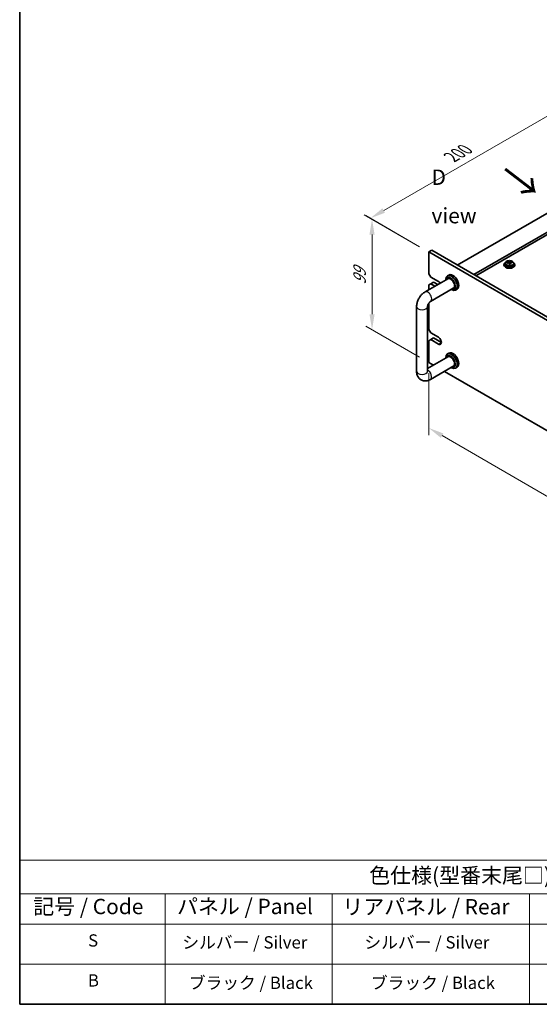
# Model space of a CAD drawing. Units: millimetres. Extents: x 65 to 8532, y 36 to 1300.
# Drawn here: x 65 to 446, y 36 to 757 of the extents above; entities that cross this region are included whole.
import ezdxf

# ---------------------------------------------------------------- set-up
doc = ezdxf.new("R2010")
doc.units = ezdxf.units.MM
doc.header["$LTSCALE"] = 4.5
doc.layers.get('Defpoints').update_dxf_attribs({"lineweight": 25})
for name, color, linetype, lineweight in [('Border (ISO)', 7, 'Continuous', 35), ('Dimension (ISO)', 7, 'Continuous', 18), ('Symbol (ISO)', 7, 'Continuous', 18), ('Visible (ISO)', 7, 'Continuous', 35), ('Visible Narrow (ISO)', 7, 'Continuous', 25)]:
    doc.layers.add(name, color=color, linetype=linetype, lineweight=lineweight)
doc.styles.add('Note Text (TK)', font='txt')
doc.styles.add('Note Text (TK2)', font='txt')
doc.dimstyles.new('Default - Method 1b (TK)', dxfattribs={"dimscale": 4.5, "dimtxt": 2.5, "dimasz": 2.5, "dimexe": 1, "dimexo": 1.5, "dimgap": 1, "dimtad": 1, "dimtoh": 1, "dimrnd": 1e-08, "dimdsep": 46, "dimtxsty": 'Note Text (TK)', "dimcen": 0.09, "dimdle": 5, "dimclrd": 100, "dimclre": 100, "dimclrt": 7, "dimadec": 1, "dimazin": 1, "dimtfac": 1, "dimtmove": 0, "dimatfit": 3, "dimfxl": 0, "dimtolj": 1, "dimlwd": -1, "dimlwe": -1, "dimarcsym": 0})

# ---------------------------------------------------------------- blocks, each defined once
blk = doc.blocks.new('図面枠 tk図枠')
at = {"layer": 'Border (ISO)'}
for p, q in [((14.5, 289), (14.5, 8)), ((14.5, 8), (405.5, 8))]:
    blk.add_line(p, q, dxfattribs=at)
blk = doc.blocks.new('テーブル1')
at = {"layer": 'Symbol (ISO)'}
for p, q in [((14.5, 31.47), (224.51, 31.47)), ((14.5, 31.47), (14.5, 25.95)), ((14.5, 25.95), (224.51, 25.95)), ((14.5, 25.95), (14.5, 21.05)), ((38.2, 25.95), (38.2, 21.05)), ((65.36, 25.95), (65.36, 21.05)), ((97.49, 25.95), (97.49, 21.05)), ((14.5, 21.05), (224.51, 21.05)), ((14.5, 21.05), (14.5, 8)), ((38.2, 21.05), (38.2, 8)), ((65.36, 21.05), (65.36, 8)), ((97.49, 21.05), (97.49, 8)), ((14.5, 14.53), (224.51, 14.53)), ((14.5, 8), (224.51, 8))]:
    blk.add_line(p, q, dxfattribs=at)
at = {"layer": 'Symbol (ISO)', "color": 7, "attachment_point": 7, "line_spacing_factor": 0.25}
for s, insert, char_height, style in [('色仕様(型番末尾□) / Color Type (End of product number□)', (71.41, 26.93), 2.5, 'Note Text (TK)'), ('記号 / Code', (16.71, 21.88), 2.5, 'Note Text (TK)'), ('パネル / Panel', (40.12, 21.89), 2.5, 'Note Text (TK)'), ('リアパネル / Rear ', (67.03, 21.84), 2.5, 'Note Text (TK)'), ('S', (25.64, 16.76), 2, 'Note Text (TK2)'), ('シルバー / Silver', (40.98, 16.45), 2, 'Note Text (TK2)'), ('シルバー / Silver', (70.62, 16.45), 2, 'Note Text (TK2)'), ('B', (25.61, 10.26), 2, 'Note Text (TK2)'), ('ブラック / Black', (42.03, 9.87), 2, 'Note Text (TK2)'), ('ブラック / Black', (71.67, 9.87), 2, 'Note Text (TK2)')]:
    blk.add_mtext(s, dxfattribs=dict(at, insert=insert, char_height=char_height, style=style))
blk = doc.blocks.new('*D5')
at = {"layer": 'Defpoints', "color": 0, "transparency": 16777216}
for p in [(364.98, 586.67), (323.41, 529.84), (364.98, 505.83)]:
    blk.add_point(p, dxfattribs=at)
at = {"layer": 'Dimension (ISO)', "color": 100, "transparency": 16777216}
for p, q in [((358.23, 590.56), (318.91, 613.27)), ((323.41, 599.42), (323.41, 541.09)), ((358.23, 509.73), (318.91, 532.44))]:
    blk.add_line(p, q, dxfattribs=at)
for points in [[(321.53, 599.42), (325.28, 599.42), (323.41, 610.67)], [(321.53, 541.09), (325.28, 541.09), (323.41, 529.84)]]:
    blk.add_solid(points, dxfattribs=at)
at = {"layer": 'Dimension (ISO)', "color": 7, "transparency": 16777216, "insert": (314.32, 562.77), "char_height": 11.25, "attachment_point": 4, "rotation": 90, "style": 'Note Text (TK)'}
blk.add_mtext('\\A1;{\\Q30.000;\\W0.816;\\H0.816x;99}', dxfattribs=at)
blk = doc.blocks.new('*D6')
at = {"layer": 'Defpoints', "color": 0, "transparency": 16777216}
for p in [(463.63, 693.02), (524.08, 658.11), (364.98, 586.67)]:
    blk.add_point(p, dxfattribs=at)
at = {"layer": 'Dimension (ISO)', "color": 100, "transparency": 16777216}
for p, q in [((517.33, 662.01), (459.13, 695.61)), ((331.95, 616.99), (453.88, 687.39)), ((358.23, 590.56), (317.7, 613.96))]:
    blk.add_line(p, q, dxfattribs=at)
for points in [[(452.94, 689.01), (454.82, 685.77), (463.63, 693.02)], [(331.01, 618.61), (332.88, 615.37), (322.2, 611.37)]]:
    blk.add_solid(points, dxfattribs=at)
at = {"layer": 'Dimension (ISO)', "color": 7, "transparency": 16777216, "insert": (381.46, 656.07), "char_height": 11.25, "attachment_point": 4, "rotation": 30, "style": 'Note Text (TK)'}
blk.add_mtext('\\A1;{\\Q-30.000;\\W0.816;\\H0.816x;200}', dxfattribs=at)
blk = doc.blocks.new('*D7')
at = {"layer": 'Defpoints', "color": 0, "transparency": 16777216}
for p in [(364.98, 505.83), (704.39, 317.84), (704.39, 261.91)]:
    blk.add_point(p, dxfattribs=at)
at = {"layer": 'Dimension (ISO)', "color": 100, "transparency": 16777216}
for p, q in [((364.98, 498.04), (364.98, 452.67)), ((374.73, 452.24), (694.65, 267.53)), ((704.39, 310.04), (704.39, 256.71))]:
    blk.add_line(p, q, dxfattribs=at)
for points in [[(375.66, 453.87), (373.79, 450.62), (364.98, 457.87)], [(695.59, 269.16), (693.71, 265.91), (704.39, 261.91)]]:
    blk.add_solid(points, dxfattribs=at)
at = {"layer": 'Dimension (ISO)', "color": 7, "transparency": 16777216, "insert": (532.32, 371.75), "char_height": 11.25, "attachment_point": 4, "rotation": 330, "style": 'Note Text (TK)'}
blk.add_mtext('\\A1;{\\Q-30.000;\\W0.816;\\H0.816x;480}', dxfattribs=at)

msp = doc.modelspace()

# ---------------------------------------------------------------- linework, layer by layer
at = {"layer": 'Visible (ISO)'}
for p, q in [((522.3149, 655.8649), (385.8433, 577.0729)), ((534.3357, 648.9246), (397.8641, 570.1327)), ((534.3357, 647.0875), (399.4551, 569.2142)), ((364.9836, 586.6668), (367.1049, 587.8915)), ((364.9836, 586.6668), (364.9836, 570.7451)), ((704.3949, 390.7076), (364.9836, 586.6668)), ((367.1049, 587.8915), (706.5162, 391.9323)), ((420.027, 577.4812), (420.027, 577.0729)), ((420.877, 578.4345), (420.877, 577.4812)), ((423.5187, 578.8064), (423.5187, 579.5235)), ((423.5187, 579.2951), (424.1466, 579.3439)), ((424.1466, 579.3439), (424.1466, 579.9389)), ((424.1466, 579.3439), (424.2454, 578.9205)), ((424.5354, 577.8171), (424.5354, 578.4245)), ((425.811, 578.7935), (425.811, 579.2062)), ((427.177, 578.4345), (427.177, 577.4812)), ((428.027, 577.4812), (428.027, 577.0729)), ((366.3978, 568.2956), (364.9836, 570.7451)), ((379.6613, 569.8175), (378.6006, 569.2052)), ((362.2765, 557.471), (379.3435, 567.3247)), ((364.9836, 562.5801), (366.3978, 563.3966)), ((364.9836, 562.5801), (364.9836, 559.034)), ((366.3978, 568.2956), (372.0547, 565.0296)), ((366.3978, 563.3966), (368.5191, 564.6214)), ((369.4689, 561.6235), (366.3978, 563.3966)), ((368.5191, 564.6214), (371.5902, 562.8483)), ((377.358, 566.1783), (377.358, 566.4585)), ((366.2765, 550.5428), (383.3435, 560.3965)), ((381.358, 559.2501), (381.6006, 559.11)), ((385.6613, 559.4252), (384.6006, 558.8128)), ((364.9836, 549.228), (364.9836, 529.9203)), ((356.0339, 499.3016), (356.0339, 546.6584)), ((364.0339, 499.3016), (364.0339, 546.6584)), ((366.3978, 527.4708), (364.9836, 529.9203)), ((366.3978, 527.4708), (372.0547, 524.2048)), ((364.9836, 521.7553), (366.3978, 522.5718)), ((364.9836, 521.7553), (364.9836, 505.8336)), ((366.3978, 522.5718), (368.5191, 523.7965)), ((372.0547, 519.3058), (366.3978, 522.5718)), ((368.5191, 523.7965), (374.176, 520.5306)), ((379.6613, 512.6628), (378.6006, 512.0504)), ((379.3435, 510.1699), (364.0339, 501.3309)), ((364.9836, 505.8336), (368.4082, 503.8564)), ((377.358, 509.0236), (377.358, 509.3037)), ((383.3435, 503.2417), (366.2765, 493.3881)), ((376.4082, 499.2376), (660.0898, 335.454)), ((381.358, 502.0953), (381.6006, 501.9553)), ((385.6613, 502.2705), (384.6006, 501.6581))]:
    msp.add_line(p, q, dxfattribs=at)
for centre, major_axis, ratio, start_param, end_param in [((424.027, 577.4812), (-4, 0), 0.57735027, 5.561933, 10.14603027), ((424.027, 577.0729), (-4, 0), 0.57735027, 0, 3.14159265), ((424.027, 577.4812), (3.15, 0), 0.57735027, 3.14159265, 6.28318531), ((423.9776, 572.5896), (7.9286, 1.8511), 0.80917826, 1.52083383, 1.61329885), ((422.1936, 572.2352), (-0.6159, 7.9136), 0.10907436, 5.61682379, 5.71008618), ((424.0765, 572.1662), (-7.9286, -1.8511), 0.80917826, 4.66242648, 4.7548915), ((423.7799, 573.4364), (7.7296, 1.8047), 0.80917826, 1.33744352, 1.4307059), ((423.6603, 572.3494), (-0.6317, 8.1173), 0.10907436, 5.80021411, 5.89267913), ((422.7787, 578.8064), (0.74, 0), 0.57735027, 5.88616842, 6.28318531), ((423.6603, 572.3494), (-0.6317, 8.1173), 0.10907436, 5.43423085, 5.52669587), ((424.2742, 571.3194), (-7.7296, -1.8047), 0.80917826, 4.47903617, 4.57229856), ((424.3937, 572.4064), (-0.6317, 8.1173), 0.10907436, 5.80021411, 5.89267913), ((424.9788, 578.9776), (-0.74, 0), 0.57735027, 0.13398882, 1.02498185), ((424.3937, 572.4064), (0.6317, -8.1173), 0.10907436, 2.2926382, 2.38510322), ((423.9776, 572.5896), (7.9286, 1.8511), 0.80917826, 1.15485057, 1.24731559), ((424.0765, 572.1662), (-7.9286, -1.8511), 0.80917826, 4.29644323, 4.38890825), ((425.8604, 572.5206), (0.6159, -7.9136), 0.10907436, 2.47523114, 2.56849353), ((381.6006, 564.009), (3, -5.1962), 0.57735027, 5.49778714, 10.21017612), ((382.6613, 564.6214), (-3, 5.1962), 0.57735027, 3.14159265, 6.28318531), ((372.0547, 562.5801), (1.5, -2.5981), 0.57735027, 1.72624364, 2.35619449), ((380.8935, 563.6008), (-2.5, 4.3301), 0.57735027, 2.49809154, 6.92668642), ((380.8935, 563.6008), (-2.05, 3.5507), 0.57735027, 2.92027821, 6.50449975), ((372.0547, 521.7553), (1.5, -2.5981), 0.57735027, 5.49778714, 8.6393798), ((381.6006, 506.8542), (3, -5.1962), 0.57735027, 5.49778714, 10.21017612), ((382.6613, 507.4666), (-3, 5.1962), 0.57735027, 3.14159265, 6.28318531), ((380.8935, 506.446), (-2.5, 4.3301), 0.57735027, 2.49809154, 6.92668642), ((380.8935, 506.446), (-2.05, 3.5507), 0.57735027, 2.92027821, 6.50449975)]:
    msp.add_ellipse(centre, major_axis=major_axis, ratio=ratio, start_param=start_param, end_param=end_param, dxfattribs=at)
for points, knots in [([(420.877, 578.4345), (420.877, 578.6289), (420.9272, 578.8228), (421.1218, 579.1949), (421.2704, 579.3721), (421.6555, 579.6956), (421.8965, 579.8399), (422.4425, 580.076), (422.7479, 580.1674), (423.3901, 580.2882), (423.7266, 580.3178), (424.3982, 580.3134), (424.733, 580.2793), (425.3688, 580.1505), (425.6697, 580.0556), (426.2082, 579.8122), (426.4456, 579.6636), (426.8292, 579.3246), (426.9763, 579.1342), (427.1396, 578.7705), (427.177, 578.6027), (427.177, 578.4345)], [0.13398882, 0.13398882, 0.13398882, 0.13398882, 0.42714689, 0.42714689, 0.73616229, 0.73616229, 1.0619221, 1.0619221, 1.38978727, 1.38978727, 1.71633683, 1.71633683, 2.04232398, 2.04232398, 2.36895348, 2.36895348, 2.69687698, 2.69687698, 3.02202712, 3.02202712, 3.27558147, 3.27558147, 3.27558147, 3.27558147]), ([(422.8776, 579.0897), (422.9691, 579.1072), (423.0647, 579.1344), (423.2355, 579.2036), (423.3106, 579.2456), (423.4237, 579.3313), (423.4691, 579.3805), (423.5194, 579.4787), (423.5244, 579.5277), (423.5121, 579.5702)], [0.225164225, 0.225164225, 0.225164225, 0.225164225, 0.253148765, 0.253148765, 0.281133306, 0.281133306, 0.309117846, 0.309117846, 0.337102387, 0.337102387, 0.337102387, 0.337102387]), ([(423.8086, 578.3), (423.7963, 578.3632), (423.7648, 578.4274), (423.6658, 578.538), (423.5981, 578.5843), (423.4497, 578.6496), (423.3594, 578.6729), (423.1685, 578.6899), (423.068, 578.6838), (422.9764, 578.6663)], [0.338363496, 0.338363496, 0.338363496, 0.338363496, 0.366348036, 0.366348036, 0.394332577, 0.394332577, 0.422317117, 0.422317117, 0.450301658, 0.450301658, 0.450301658, 0.450301658]), ([(424.2454, 579.6273), (424.2578, 579.5848), (424.2892, 579.5386), (424.3883, 579.452), (424.4559, 579.4116), (424.6043, 579.3463), (424.6947, 579.3171), (424.8855, 579.2761), (424.9861, 579.2642), (425.0777, 579.2609)], [0.113199271, 0.113199271, 0.113199271, 0.113199271, 0.141183811, 0.141183811, 0.169168352, 0.169168352, 0.197152892, 0.197152892, 0.225137433, 0.225137433, 0.225137433, 0.225137433]), ([(425.1765, 578.8375), (425.0849, 578.8408), (424.9893, 578.8316), (424.8186, 578.7864), (424.7435, 578.7503), (424.6303, 578.6647), (424.585, 578.6095), (424.5347, 578.4874), (424.5297, 578.4203), (424.542, 578.357)], [0, 0, 0, 0, 0.027984541, 0.027984541, 0.055969081, 0.055969081, 0.083953622, 0.083953622, 0.111938162, 0.111938162, 0.111938162, 0.111938162]), ([(356.0339, 546.6584), (356.0339, 547.5342), (356.1505, 548.3936), (356.557, 550.0729), (356.8481, 550.893), (357.5765, 552.4711), (358.0139, 553.2288), (359.0164, 554.6486), (359.5811, 555.3107), (360.8322, 556.5024), (361.5181, 557.0331), (362.2765, 557.471)], [3.14159265, 3.14159265, 3.14159265, 3.14159265, 3.45575192, 3.45575192, 3.76991118, 3.76991118, 4.08407045, 4.08407045, 4.39822972, 4.39822972, 4.71238898, 4.71238898, 4.71238898, 4.71238898]), ([(364.0339, 546.6584), (364.0339, 546.7416), (364.0405, 546.8546), (364.0794, 547.1331), (364.1135, 547.3017), (364.2182, 547.6829), (364.2917, 547.898), (364.48, 548.351), (364.5971, 548.5895), (364.8642, 549.0559), (365.0148, 549.2834), (365.3255, 549.693), (365.4852, 549.8759), (365.7831, 550.1752), (365.9219, 550.2949), (366.1332, 550.4543), (366.2135, 550.5064), (366.2765, 550.5428)], [3.14159265, 3.14159265, 3.14159265, 3.14159265, 3.31543574, 3.31543574, 3.50207258, 3.50207258, 3.70486895, 3.70486895, 3.92072511, 3.92072511, 4.14178518, 4.14178518, 4.3579752, 4.3579752, 4.56028412, 4.56028412, 4.71238898, 4.71238898, 4.71238898, 4.71238898]), ([(366.2765, 493.3881), (365.5181, 492.9502), (364.6842, 492.6015), (362.9049, 492.2418), (361.9635, 492.2121), (360.298, 492.5764), (359.5849, 492.8719), (358.3664, 493.6812), (357.855, 494.1761), (356.9983, 495.3157), (356.6756, 495.9668), (356.1765, 497.441), (356.0559, 498.266), (356.0348, 499.1499), (356.0339, 499.2258), (356.0339, 499.3016)], [1.57079633, 1.57079633, 1.57079633, 1.57079633, 1.88495559, 1.88495559, 2.17439585, 2.17439585, 2.39243585, 2.39243585, 2.59723959, 2.59723959, 2.82554646, 2.82554646, 3.1143972, 3.1143972, 3.14159265, 3.14159265, 3.14159265, 3.14159265]), ([(364.0443, 499.1435), (364.0443, 499.1435), (364.0381, 499.1752), (364.0344, 499.254), (364.0339, 499.2764), (364.0339, 499.3016)], [2.928939979, 2.928939979, 2.928939979, 2.928939979, 3.088892659, 3.088892659, 3.141592654, 3.141592654, 3.141592654, 3.141592654])]:
    msp.add_open_spline(points, degree=3, knots=knots, dxfattribs=at)
at = {"layer": 'Visible Narrow (ISO)'}
for p, q in [((422.8776, 578.6469), (422.8776, 579.0897)), ((424.2454, 578.9205), (424.2454, 579.6273)), ((424.542, 578.357), (424.542, 577.8174)), ((425.0777, 579.2609), (425.0777, 578.8363)), ((372.0547, 519.3058), (374.176, 520.5306))]:
    msp.add_line(p, q, dxfattribs=at)
for centre, major_axis, start_param, end_param in [((424.027, 578.4345), (3.15, 0), 3.14159265, 6.28318531), ((364.2765, 554.0069), (-2, 3.4641), 3.14159265, 6.28318531), ((360.0339, 546.6584), (-4, 0), 0, 3.14159265), ((360.0339, 499.3016), (-4, 0), 0, 3.14159265), ((364.2765, 496.8522), (2, -3.4641), 0, 2.4420865)]:
    msp.add_ellipse(centre, major_axis=major_axis, ratio=0.57735027, start_param=start_param, end_param=end_param, dxfattribs=at)
msp.add_ellipse((424.027, 578.5465), major_axis=(-3.0575, 0), ratio=0.57735027, dxfattribs=at)

# ---------------------------------------------------------------- block references
at = {"xscale": 4.5, "yscale": 4.5, "zscale": 4.5}
for name in ['図面枠 tk図枠', 'テーブル1']:
    msp.add_blockref(name, (0, 0), dxfattribs=at)

# ---------------------------------------------------------------- texts
at = {"layer": 'Symbol (ISO)', "color": 7, "insert": (366.9719, 627.3357), "char_height": 11.25, "width": 46.973682, "attachment_point": 4, "line_spacing_factor": 1.5, "style": 'Note Text (TK)'}
msp.add_mtext('{\\fＭＳ Ｐゴシック|b0|i0;D view}', dxfattribs=at)
at = {"layer": 'Symbol (ISO)', "color": 7, "insert": (441.1723, 651.2539), "char_height": 22.5, "width": 33.383417, "attachment_point": 4, "rotation": 232.5135831, "line_spacing_factor": 1.5, "style": 'Note Text (TK)'}
msp.add_mtext('{\\fＭＳ Ｐゴシック|b0|i0;\\H22.5000;↑}', dxfattribs=at)

# ---------------------------------------------------------------- dimensions: what is measured, and where the dimension line sits
at = {"layer": 'Dimension (ISO)', "color": 100, "true_color": 0x00ff3f}
for base, p1, p2, angle, text, override, picture, middle in [((463.625, 693.0155), (364.9836, 586.6668), (524.0826, 658.1102), 210, '{\\Q-30.000;\\W0.816;\\H0.816x;<>}', {"dimgap": 1, "dimtoh": 0, "dimdec": 2, "dimlfac": 1.152701, "dimtol": 0, "dimlim": 0, "dimtp": 0, "dimtm": 0, "dimtdec": 2, "dimtofl": 0, "dimatfit": 1}, '*D6', (392.9143, 652.1906)), ((323.4063, 529.8383), (364.9836, 586.6668), (364.9836, 505.8336), 90, '{\\Q30.000;\\W0.816;\\H0.816x;<>}', {"dimgap": 1, "dimtoh": 0, "dimdec": 2, "dimlfac": 1.224745, "dimtol": 0, "dimlim": 0, "dimtp": 0, "dimtm": 0, "dimtdec": 2, "dimtofl": 0, "dimatfit": 1}, '*D5', (323.4063, 570.2549)), ((704.3949, 261.9082), (364.9836, 505.8336), (704.3949, 317.8353), 150, '{\\Q-30.000;\\W0.816;\\H0.816x;<>}', {"dimgap": 1, "dimtoh": 0, "dimdec": 2, "dimlfac": 1.237311, "dimtol": 0, "dimlim": 0, "dimtp": 0, "dimtm": 0, "dimtdec": 2, "dimtofl": 0, "dimatfit": 1}, '*D7', (534.6892, 359.8878))]:
    dim = msp.add_linear_dim(base=base, p1=p1, p2=p2, angle=angle, text=text, dimstyle='Default - Method 1b (TK)', override=override, dxfattribs=at)
    dim.commit()
    dim.dimension.update_dxf_attribs({"geometry": picture, "text_midpoint": middle, "dimtype": 160})

doc.saveas('drawing.dxf')
